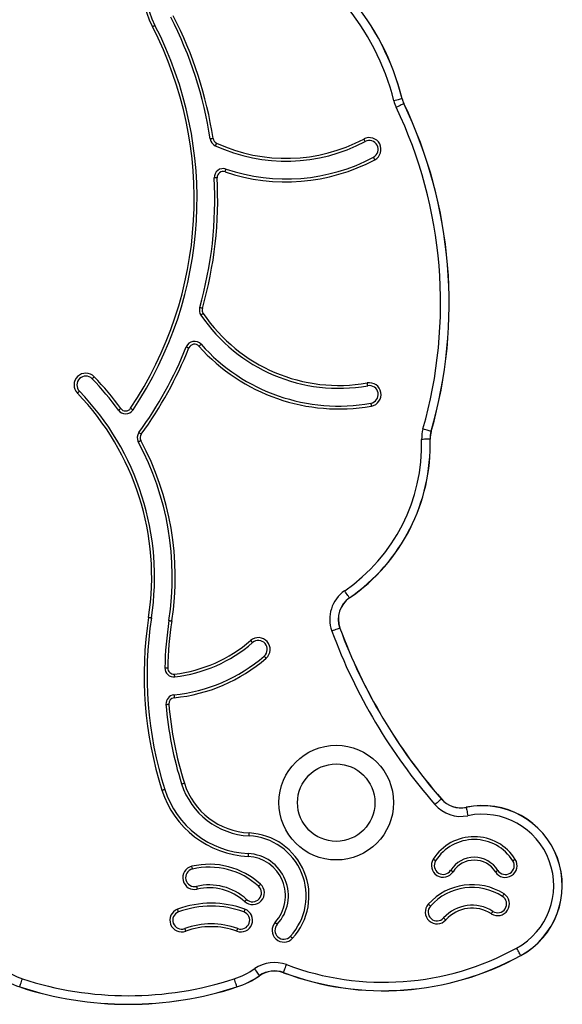
# Model space of a CAD drawing. Units: millimetres. Extents: x 60 to 3611, y 63 to 4108.
# Drawn here: x 2034 to 2223, y 3468 to 3812 of the extents above; entities that cross this region are included whole.
import ezdxf

# ---------------------------------------------------------------- set-up
doc = ezdxf.new("R2010")
doc.units = ezdxf.units.MM
doc.header["$LTSCALE"] = 5

msp = doc.modelspace()

# ---------------------------------------------------------------- linework, layer by layer
at = {"color": 7, "linetype": 'Continuous', "lineweight": 25}
for p, q in [((2148.57, 3610.12), (2148.6, 3610.08)), ((2145.21, 3599.52), (2145.25, 3599.54)), ((2033.52, 3474.35), (2033.53, 3474.39))]:
    msp.add_line(p, q, dxfattribs=at)
at = {"color": 7, "linetype": 'Continuous', "lineweight": 25, "flags": 128}
for points in [[(2079.83, 3809.34), (2080.01, 3809.43), (2080.17, 3809.51), (2080.33, 3809.59), (2080.46, 3809.66), (2080.57, 3809.72), (2080.66, 3809.76), (2080.71, 3809.79), (2080.72, 3809.79)], [(2166.93, 3784.19), (2166.8, 3784.16), (2166.59, 3784.11), (2166.29, 3784.04), (2165.94, 3783.95), (2165.52, 3783.85), (2165.06, 3783.73), (2164.56, 3783.61), (2164.06, 3783.48)], [(2167.54, 3782.47), (2167.42, 3782.42), (2167.23, 3782.32), (2166.96, 3782.19), (2166.62, 3782.03), (2166.23, 3781.85), (2165.81, 3781.64), (2165.35, 3781.42), (2164.87, 3781.2)], [(2101, 3770.32), (2100.8, 3770.29), (2100.62, 3770.26), (2100.45, 3770.23), (2100.3, 3770.21), (2100.18, 3770.19), (2100.08, 3770.18), (2100.03, 3770.17), (2100.01, 3770.16)], [(2102.19, 3768.73), (2102.11, 3768.55), (2102.03, 3768.38), (2101.96, 3768.22), (2101.9, 3768.08), (2101.85, 3767.97), (2101.81, 3767.89), (2101.78, 3767.84), (2101.78, 3767.82)], [(2153.56, 3770.15), (2153.66, 3769.98), (2153.74, 3769.82), (2153.82, 3769.66), (2153.9, 3769.53), (2153.95, 3769.42), (2154, 3769.34), (2154.02, 3769.29), (2154.03, 3769.27)], [(2157.41, 3762.91), (2157.31, 3763.08), (2157.23, 3763.25), (2157.15, 3763.4), (2157.08, 3763.53), (2157.02, 3763.64), (2156.97, 3763.73), (2156.95, 3763.78), (2156.94, 3763.79)], [(2105.18, 3758.72), (2105.24, 3758.9), (2105.3, 3759.08), (2105.36, 3759.24), (2105.4, 3759.39), (2105.44, 3759.51), (2105.47, 3759.59), (2105.49, 3759.65), (2105.5, 3759.66)], [(2102.4, 3756.62), (2102.21, 3756.61), (2102.02, 3756.6), (2101.85, 3756.59), (2101.7, 3756.58), (2101.57, 3756.57), (2101.48, 3756.57), (2101.43, 3756.57), (2101.41, 3756.57)], [(2097.27, 3711.05), (2097.09, 3711.1), (2096.91, 3711.15), (2096.74, 3711.2), (2096.59, 3711.24), (2096.47, 3711.27), (2096.39, 3711.3), (2096.33, 3711.32), (2096.31, 3711.32)], [(2097.55, 3709.3), (2097.39, 3709.19), (2097.24, 3709.08), (2097.09, 3708.98), (2096.97, 3708.9), (2096.87, 3708.83), (2096.79, 3708.78), (2096.74, 3708.75), (2096.73, 3708.74)], [(2091.63, 3697.63), (2091.65, 3697.62), (2091.7, 3697.6), (2091.79, 3697.56), (2091.9, 3697.52), (2092.04, 3697.46), (2092.2, 3697.4), (2092.38, 3697.33), (2092.56, 3697.25)], [(2096.82, 3698.53), (2096.81, 3698.52), (2096.77, 3698.48), (2096.7, 3698.42), (2096.6, 3698.34), (2096.49, 3698.24), (2096.36, 3698.12), (2096.22, 3698), (2096.08, 3697.87)], [(2059.53, 3687.2), (2059.39, 3687.06), (2059.25, 3686.93), (2059.13, 3686.81), (2059.02, 3686.7), (2058.93, 3686.62), (2058.86, 3686.55), (2058.82, 3686.51), (2058.81, 3686.5)], [(2053.63, 3681.5), (2053.77, 3681.63), (2053.91, 3681.76), (2054.03, 3681.88), (2054.14, 3681.99), (2054.23, 3682.07), (2054.29, 3682.14), (2054.34, 3682.18), (2054.35, 3682.19)], [(2154.95, 3684.08), (2154.94, 3684.1), (2154.93, 3684.15), (2154.92, 3684.24), (2154.89, 3684.37), (2154.87, 3684.52), (2154.84, 3684.69), (2154.81, 3684.87), (2154.77, 3685.06)], [(2068.77, 3676.14), (2068.61, 3676.03), (2068.46, 3675.92), (2068.32, 3675.82), (2068.2, 3675.73), (2068.1, 3675.66), (2068.02, 3675.6), (2067.98, 3675.57), (2067.96, 3675.56)], [(2072.22, 3676.2), (2072.38, 3676.09), (2072.54, 3675.99), (2072.68, 3675.89), (2072.81, 3675.81), (2072.91, 3675.74), (2072.99, 3675.69), (2073.04, 3675.66), (2073.05, 3675.65)], [(2156.03, 3677.97), (2156.03, 3677.95), (2156.04, 3677.9), (2156.05, 3677.81), (2156.08, 3677.68), (2156.1, 3677.54), (2156.13, 3677.37), (2156.17, 3677.18), (2156.2, 3676.99)], [(2177.06, 3668.18), (2176.93, 3668.22), (2176.72, 3668.28), (2176.43, 3668.36), (2176.07, 3668.47), (2175.66, 3668.58), (2175.2, 3668.71), (2174.72, 3668.85), (2174.21, 3669)], [(2074.89, 3664.48), (2074.91, 3664.49), (2074.96, 3664.52), (2075.04, 3664.56), (2075.15, 3664.62), (2075.29, 3664.69), (2075.44, 3664.77), (2075.6, 3664.86), (2075.77, 3664.95)], [(2075.12, 3667.77), (2075.13, 3667.76), (2075.18, 3667.73), (2075.25, 3667.67), (2075.35, 3667.6), (2075.48, 3667.51), (2075.62, 3667.41), (2075.77, 3667.3), (2075.93, 3667.18)], [(2176.71, 3665.44), (2176.58, 3665.43), (2176.36, 3665.43), (2176.06, 3665.42), (2175.69, 3665.41), (2175.26, 3665.4), (2174.78, 3665.39), (2174.28, 3665.37), (2173.75, 3665.36)], [(2176.75, 3665.44), (2176.75, 3665.44), (2176.75, 3665.44), (2176.75, 3665.44), (2176.74, 3665.44), (2176.73, 3665.44), (2176.73, 3665.44), (2176.72, 3665.44), (2176.71, 3665.44)], [(2148.57, 3610.12), (2148.5, 3610.23), (2148.37, 3610.41), (2148.2, 3610.66), (2147.99, 3610.96), (2147.75, 3611.31), (2147.48, 3611.71), (2147.19, 3612.12), (2146.9, 3612.56)], [(2078.49, 3603.27), (2078.68, 3603.24), (2078.87, 3603.21), (2079.04, 3603.18), (2079.19, 3603.16), (2079.31, 3603.14), (2079.4, 3603.13), (2079.46, 3603.12), (2079.48, 3603.12)], [(2085.61, 3602.17), (2085.63, 3602.17), (2085.68, 3602.16), (2085.77, 3602.15), (2085.9, 3602.13), (2086.05, 3602.1), (2086.22, 3602.08), (2086.4, 3602.05), (2086.59, 3602.02)], [(2145.21, 3599.52), (2145.09, 3599.47), (2144.88, 3599.4), (2144.6, 3599.29), (2144.26, 3599.17), (2143.85, 3599.02), (2143.41, 3598.85), (2142.93, 3598.67), (2142.44, 3598.49)], [(2114.75, 3594.46), (2114.74, 3594.48), (2114.7, 3594.52), (2114.64, 3594.59), (2114.56, 3594.68), (2114.46, 3594.8), (2114.35, 3594.93), (2114.23, 3595.07), (2114.1, 3595.22)], [(2118.82, 3589.78), (2118.83, 3589.77), (2118.87, 3589.72), (2118.93, 3589.65), (2119.01, 3589.56), (2119.11, 3589.45), (2119.22, 3589.32), (2119.35, 3589.17), (2119.47, 3589.03)], [(2084.17, 3585.65), (2084.19, 3585.65), (2084.25, 3585.65), (2084.34, 3585.65), (2084.46, 3585.65), (2084.61, 3585.64), (2084.79, 3585.64), (2084.97, 3585.63), (2085.17, 3585.63)], [(2087.63, 3582.51), (2087.62, 3582.53), (2087.62, 3582.58), (2087.61, 3582.68), (2087.59, 3582.8), (2087.57, 3582.95), (2087.55, 3583.12), (2087.53, 3583.31), (2087.51, 3583.5)], [(2087.35, 3576.24), (2087.35, 3576.22), (2087.35, 3576.17), (2087.36, 3576.08), (2087.37, 3575.95), (2087.39, 3575.8), (2087.41, 3575.63), (2087.42, 3575.44), (2087.44, 3575.25)], [(2084.56, 3572.91), (2084.58, 3572.91), (2084.63, 3572.91), (2084.72, 3572.92), (2084.85, 3572.93), (2085, 3572.94), (2085.17, 3572.96), (2085.36, 3572.97), (2085.55, 3572.99)], [(2090.02, 3545.16), (2090.04, 3545.17), (2090.09, 3545.18), (2090.18, 3545.21), (2090.3, 3545.25), (2090.44, 3545.3), (2090.61, 3545.35), (2090.78, 3545.4), (2090.97, 3545.46)], [(2083.15, 3542.98), (2083.34, 3543.04), (2083.52, 3543.1), (2083.68, 3543.15), (2083.83, 3543.2), (2083.95, 3543.23), (2084.04, 3543.26), (2084.09, 3543.28), (2084.11, 3543.28)], [(2180.63, 3539.91), (2180.53, 3539.82), (2180.36, 3539.68), (2180.14, 3539.48), (2179.86, 3539.24), (2179.54, 3538.95), (2179.18, 3538.64), (2178.79, 3538.31), (2178.4, 3537.96)], [(2189.28, 3537), (2189.31, 3536.87), (2189.36, 3536.65), (2189.42, 3536.36), (2189.49, 3536), (2189.58, 3535.57), (2189.68, 3535.11), (2189.78, 3534.61), (2189.89, 3534.1)], [(2113.54, 3527.07), (2113.54, 3527.09), (2113.54, 3527.14), (2113.55, 3527.24), (2113.55, 3527.36), (2113.56, 3527.51), (2113.57, 3527.69), (2113.58, 3527.87), (2113.59, 3528.07)], [(2113.24, 3520.88), (2113.24, 3520.86), (2113.24, 3520.8), (2113.24, 3520.71), (2113.23, 3520.58), (2113.22, 3520.43), (2113.21, 3520.26), (2113.21, 3520.07), (2113.2, 3519.88)], [(2178.64, 3518.38), (2178.63, 3518.39), (2178.58, 3518.42), (2178.5, 3518.47), (2178.39, 3518.53), (2178.27, 3518.61), (2178.12, 3518.71), (2177.96, 3518.81), (2177.8, 3518.91)], [(2206.44, 3518.86), (2206.27, 3518.75), (2206.11, 3518.65), (2205.97, 3518.56), (2205.84, 3518.48), (2205.73, 3518.41), (2205.65, 3518.36), (2205.61, 3518.33), (2205.59, 3518.32)], [(2093.79, 3515.47), (2093.79, 3515.49), (2093.78, 3515.55), (2093.76, 3515.64), (2093.73, 3515.76), (2093.69, 3515.91), (2093.65, 3516.07), (2093.61, 3516.26), (2093.56, 3516.45)], [(2183.88, 3515.06), (2183.9, 3515.05), (2183.95, 3515.02), (2184.02, 3514.97), (2184.13, 3514.91), (2184.26, 3514.82), (2184.4, 3514.73), (2184.56, 3514.63), (2184.73, 3514.53)], [(2199.49, 3514.5), (2199.65, 3514.6), (2199.81, 3514.7), (2199.96, 3514.79), (2200.09, 3514.87), (2200.19, 3514.94), (2200.27, 3514.99), (2200.32, 3515.02), (2200.34, 3515.03)], [(2095.22, 3509.44), (2095.22, 3509.42), (2095.24, 3509.36), (2095.26, 3509.28), (2095.29, 3509.15), (2095.32, 3509.01), (2095.36, 3508.84), (2095.4, 3508.66), (2095.45, 3508.47)], [(2117.55, 3510.2), (2117.42, 3510.05), (2117.29, 3509.92), (2117.18, 3509.79), (2117.07, 3509.68), (2116.99, 3509.59), (2116.93, 3509.52), (2116.89, 3509.48), (2116.88, 3509.46)], [(2112.01, 3504.15), (2112.15, 3504.29), (2112.27, 3504.43), (2112.39, 3504.56), (2112.49, 3504.67), (2112.58, 3504.76), (2112.64, 3504.83), (2112.68, 3504.87), (2112.69, 3504.89)], [(2202.5, 3506.78), (2202.39, 3506.62), (2202.29, 3506.46), (2202.2, 3506.32), (2202.11, 3506.19), (2202.05, 3506.09), (2202, 3506.01), (2201.97, 3505.96), (2201.96, 3505.94)], [(2088.94, 3500.54), (2088.93, 3500.55), (2088.91, 3500.61), (2088.88, 3500.69), (2088.84, 3500.81), (2088.79, 3500.95), (2088.73, 3501.11), (2088.66, 3501.29), (2088.59, 3501.47)], [(2112.11, 3501.47), (2112.04, 3501.29), (2111.98, 3501.11), (2111.92, 3500.95), (2111.86, 3500.81), (2111.82, 3500.69), (2111.79, 3500.61), (2111.77, 3500.55), (2111.76, 3500.54)], [(2176.82, 3502.56), (2176.8, 3502.57), (2176.76, 3502.61), (2176.69, 3502.67), (2176.6, 3502.76), (2176.48, 3502.86), (2176.36, 3502.97), (2176.22, 3503.1), (2176.07, 3503.23)], [(2198.07, 3499.88), (2198.17, 3500.05), (2198.27, 3500.21), (2198.37, 3500.35), (2198.45, 3500.48), (2198.52, 3500.58), (2198.57, 3500.66), (2198.6, 3500.71), (2198.61, 3500.73)], [(2123.39, 3496.21), (2123.37, 3496.22), (2123.33, 3496.26), (2123.26, 3496.32), (2123.17, 3496.41), (2123.06, 3496.51), (2122.93, 3496.63), (2122.79, 3496.75), (2122.65, 3496.89)], [(2181.42, 3498.41), (2181.44, 3498.4), (2181.48, 3498.36), (2181.55, 3498.3), (2181.64, 3498.22), (2181.75, 3498.12), (2181.88, 3498), (2182.02, 3497.88), (2182.17, 3497.74)], [(2091.09, 3494.72), (2091.1, 3494.7), (2091.12, 3494.65), (2091.15, 3494.56), (2091.2, 3494.45), (2091.25, 3494.31), (2091.31, 3494.14), (2091.37, 3493.97), (2091.44, 3493.78)], [(2109.26, 3493.78), (2109.33, 3493.97), (2109.39, 3494.14), (2109.45, 3494.31), (2109.51, 3494.45), (2109.55, 3494.56), (2109.58, 3494.65), (2109.6, 3494.7), (2109.61, 3494.72)], [(2127.95, 3492.02), (2127.97, 3492), (2128.01, 3491.97), (2128.08, 3491.9), (2128.17, 3491.82), (2128.28, 3491.72), (2128.41, 3491.6), (2128.55, 3491.47), (2128.69, 3491.34)], [(2208.32, 3485.31), (2208.26, 3485.43), (2208.15, 3485.62), (2208.01, 3485.88), (2207.83, 3486.2), (2207.63, 3486.58), (2207.4, 3487), (2207.15, 3487.44), (2206.9, 3487.9)], [(2117.2, 3478.32), (2117.13, 3478.43), (2117, 3478.61), (2116.83, 3478.85), (2116.62, 3479.16), (2116.37, 3479.51), (2116.1, 3479.9), (2115.81, 3480.32), (2115.51, 3480.75)], [(2125.53, 3479.37), (2125.58, 3479.49), (2125.65, 3479.7), (2125.76, 3479.98), (2125.89, 3480.32), (2126.04, 3480.72), (2126.21, 3481.17), (2126.38, 3481.65), (2126.57, 3482.14)], [(2033.53, 3474.39), (2033.57, 3474.52), (2033.64, 3474.73), (2033.74, 3475.01), (2033.85, 3475.36), (2033.99, 3475.77), (2034.13, 3476.22), (2034.29, 3476.7), (2034.45, 3477.2)], [(2109.31, 3474.39), (2109.27, 3474.52), (2109.2, 3474.73), (2109.11, 3475.01), (2109, 3475.36), (2108.86, 3475.77), (2108.71, 3476.22), (2108.56, 3476.7), (2108.39, 3477.2)], [(2117.23, 3478.28), (2117.22, 3478.29), (2117.22, 3478.29), (2117.22, 3478.29), (2117.22, 3478.29), (2117.22, 3478.3), (2117.21, 3478.3), (2117.21, 3478.31), (2117.2, 3478.32)]]:
    msp.add_lwpolyline(points, dxfattribs=at)
at = {"color": 7, "linetype": 'Continuous', "lineweight": 25}
for radius in [20, 13.5]:
    msp.add_circle((2143.96, 3538.65), radius, dxfattribs=at)
for centre, radius, start, end in [((2108.09, 3823.88), 31.78, 135, 207.2445), ((2108.09, 3823.88), 30.78, 135, 207.2445), ((2082.57, 3763.28), 83.95, 13.9228, 66.8932), ((2082.57, 3763.28), 86.91, 13.9228, 66.8932), ((2082.57, 3763.28), 86.95, 13.9228, 66.8932), ((1963.1, 3749.23), 138.5, 8.6946, 27.2445), ((1963.1, 3749.23), 139.5, 8.6946, 27.2445), ((1963.1, 3749.23), 131.3, 326.2104, 27.2445), ((1963.1, 3749.23), 132.3, 326.2104, 27.2445), ((2175.7, 3786.37), 12, 193.9228, 205.5282), ((2169.67, 3773.18), 11.35, 103.7921, 104.0038), ((2175.7, 3786.37), 9.04, 193.9228, 205.5282), ((2175.7, 3786.37), 9, 193.9228, 205.5282), ((2170.75, 3775.79), 7.41, 115.3291, 115.6536), ((2021.63, 3712.79), 161.7, 343.9873, 25.5282), ((2021.63, 3712.79), 161.74, 343.9873, 25.5282), ((2021.63, 3712.79), 158.74, 343.9873, 25.5282), ((2103.07, 3770.63), 3.1, 188.6946, 245.2441), ((2103.07, 3770.63), 2.1, 188.6946, 245.2441), ((2126.44, 3821.3), 58.9, 245.2441, 297.9398), ((2126.44, 3821.3), 57.9, 245.2441, 297.9398), ((2155.49, 3766.53), 4.1, 297.9398, 117.9398), ((2155.49, 3766.53), 3.1, 297.9398, 117.9398), ((2126.44, 3821.3), 66.1, 251.2363, 297.9398), ((2126.44, 3821.3), 65.1, 251.2363, 297.9398), ((2104.5, 3756.73), 3.1, 71.2363, 183.0372), ((2104.5, 3756.73), 2.1, 71.2363, 183.0372), ((1963.1, 3749.23), 138.5, 344.1165, 3.0372), ((1963.1, 3749.23), 139.5, 344.1165, 3.0372), ((2099.29, 3710.47), 3.1, 164.1165, 214.0627), ((2099.29, 3710.47), 2.1, 164.1165, 214.0627), ((2144.83, 3741.26), 58.07, 214.0627, 280.0291), ((2144.83, 3741.26), 57.07, 214.0627, 280.0291), ((2094.51, 3696.47), 3.1, 41.6682, 158.127), ((1963.1, 3749.23), 138.5, 323.9774, 338.127), ((1963.1, 3749.23), 139.5, 323.9774, 338.127), ((2094.51, 3696.47), 2.1, 41.6682, 158.127), ((2144.83, 3741.26), 65.27, 221.6682, 280.0291), ((2144.83, 3741.26), 64.27, 221.6682, 280.0291), ((2056.58, 3684.35), 4.1, 44.0219, 224.0219), ((2056.58, 3684.35), 3.1, 44.0219, 224.0219), ((1987.24, 3617.33), 99.53, 35.8017, 44.0219), ((1987.24, 3617.33), 100.53, 35.8017, 44.0219), ((1987.24, 3617.33), 93.33, 351.2367, 44.0219), ((2155.49, 3681.03), 4.1, 280.0291, 100.0291), ((2155.49, 3681.03), 3.1, 280.0291, 100.0291), ((1987.24, 3617.33), 92.33, 351.2367, 44.0219), ((2070.48, 3677.37), 3.1, 215.8017, 326.2104), ((2070.48, 3677.37), 2.1, 215.8017, 326.2104), ((2185.75, 3665.69), 12, 163.9873, 181.5875), ((2077.62, 3665.95), 3.1, 143.9774, 208.2741), ((2077.62, 3665.95), 2.1, 143.9774, 208.2741), ((1987.24, 3617.33), 100.53, 351.2367, 28.2741), ((2111.8, 3663.64), 61.98, 304.4939, 1.5875), ((2111.8, 3663.64), 64.94, 304.4939, 1.5875), ((2111.8, 3663.64), 64.98, 304.4939, 1.5875), ((2185.75, 3665.69), 9.04, 163.9873, 181.5875), ((2185.75, 3665.69), 9, 163.9873, 181.5875), ((2179.29, 3675.9), 8.04, 253.8492, 254.1482), ((1987.24, 3617.33), 99.53, 351.2367, 28.2741), ((2153.69, 3602.67), 12, 124.4939, 200.3567), ((2153.69, 3602.67), 9.04, 124.4939, 200.3567), ((2153.69, 3602.67), 9, 124.4939, 200.3567), ((2209.46, 3583.08), 132.52, 171.2367, 197.6117), ((2209.46, 3583.08), 131.52, 171.2367, 197.6117), ((2209.46, 3583.08), 125.32, 171.2367, 178.8234), ((2209.46, 3583.08), 124.32, 171.2367, 178.8234), ((2326, 3666.6), 192.79, 200.3567, 221.0719), ((2116.79, 3592.12), 4.1, 310.9672, 130.9672), ((2326, 3666.6), 195.79, 200.3567, 221.0719), ((2326, 3666.6), 192.83, 200.3567, 221.0719), ((2081.86, 3632.34), 49.17, 276.5982, 310.9672), ((2081.86, 3632.34), 50.17, 276.5982, 310.9672), ((2116.79, 3592.12), 3.1, 310.9672, 130.9672), ((2081.86, 3632.34), 56.37, 275.5834, 310.9672), ((2081.86, 3632.34), 57.37, 275.5834, 310.9672), ((2087.27, 3585.59), 3.1, 178.8234, 276.5982), ((2087.27, 3585.59), 2.1, 178.8234, 276.5982), ((2087.65, 3573.16), 3.1, 95.5834, 184.6556), ((2209.46, 3583.08), 125.32, 184.6556, 197.6117), ((2087.65, 3573.16), 2.1, 95.5834, 184.6556), ((2209.46, 3583.08), 124.32, 184.6556, 197.6117), ((2114.78, 3553.02), 25.98, 197.6117, 267.2587), ((2114.78, 3553.02), 24.98, 197.6117, 267.2587), ((2114.78, 3553.02), 33.18, 197.6117, 267.2587), ((2114.78, 3553.02), 32.18, 197.6117, 267.2587), ((2187.45, 3545.85), 12, 221.0719, 281.7257), ((2173.86, 3547.7), 10.32, 310.9661, 311.199), ((2187.45, 3545.85), 9.04, 221.0719, 281.7257), ((2187.45, 3545.85), 9, 221.0719, 281.7257), ((2194.94, 3509.73), 27.89, 298.7161, 101.7257), ((2194.94, 3509.73), 27.85, 298.7161, 101.7257), ((2221.56, 3543.71), 32.97, 191.6804, 191.7533), ((2194.94, 3509.73), 24.89, 298.7161, 101.7257), ((2112.54, 3506.17), 21.92, 317.4479, 87.2587), ((2112.54, 3506.17), 20.92, 317.4479, 87.2587), ((2192.1, 3509.86), 16.92, 32.092, 147.6861), ((2192.1, 3509.86), 15.92, 32.092, 147.6861), ((2112.54, 3506.17), 14.72, 317.4479, 87.2587), ((2099.65, 3490.65), 26.5, 47.5214, 103.2806), ((2112.54, 3506.17), 13.72, 317.4479, 87.2587), ((2181.26, 3516.72), 4.1, 147.6861, 327.6861), ((2181.26, 3516.72), 3.1, 147.6861, 327.6861), ((2192.1, 3509.86), 9.72, 32.092, 147.6861), ((2192.1, 3509.86), 8.72, 32.092, 147.6861), ((2202.96, 3516.68), 4.1, 212.092, 32.092), ((2202.96, 3516.68), 3.1, 212.092, 32.092), ((2094.51, 3512.46), 4.1, 103.2806, 283.2806), ((2094.51, 3512.46), 3.1, 103.2806, 283.2806), ((2099.65, 3490.65), 25.5, 47.5214, 103.2806), ((2099.65, 3490.65), 19.3, 47.5214, 103.2806), ((2099.65, 3490.65), 18.3, 47.5214, 103.2806), ((2114.78, 3507.17), 4.1, 227.5214, 47.5214), ((2114.78, 3507.17), 3.1, 227.5214, 47.5214), ((2191.38, 3489.46), 20.59, 57.3101, 138.0144), ((2191.38, 3489.46), 19.59, 57.3101, 138.0144), ((2040.66, 3496.14), 22.89, 160.7932, 251.864), ((2100.35, 3469.75), 33.83, 69.6603, 110.3397), ((2200.28, 3503.33), 4.1, 237.3101, 57.3101), ((2200.28, 3503.33), 3.1, 237.3101, 57.3101), ((2040.66, 3496.14), 19.93, 160.7932, 251.864), ((2090.02, 3497.63), 4.1, 110.3397, 290.3397), ((2090.02, 3497.63), 3.1, 110.3397, 290.3397), ((2100.35, 3469.75), 32.83, 69.6603, 110.3397), ((2110.68, 3497.63), 4.1, 249.6603, 69.6603), ((2110.68, 3497.63), 3.1, 249.6603, 69.6603), ((2179.12, 3500.49), 4.1, 138.0144, 318.0144), ((2179.12, 3500.49), 3.1, 138.0144, 318.0144), ((2191.38, 3489.46), 13.39, 57.3101, 138.0144), ((2191.38, 3489.46), 12.39, 57.3101, 138.0144), ((2125.67, 3494.11), 4.1, 137.4479, 317.4479), ((2100.35, 3469.75), 26.63, 69.6603, 110.3397), ((2100.35, 3469.75), 25.63, 69.6603, 110.3397), ((2125.67, 3494.11), 3.1, 137.4479, 317.4479), ((2160.44, 3572.71), 96.7, 249.4961, 298.7161), ((2122.36, 3470.9), 12, 69.4961, 124.8222), ((2160.44, 3572.71), 99.7, 249.4961, 298.7161), ((2160.44, 3572.71), 99.66, 249.4961, 298.7161), ((2185.18, 3472.62), 26.39, 28.6494, 28.7404), ((2099.86, 3503.24), 27.4, 288.136, 304.8222), ((2122.36, 3470.9), 9.04, 69.4961, 124.8222), ((2122.36, 3470.9), 9, 69.4961, 124.8222), ((2157.05, 3467.56), 33.66, 159.4701, 159.5416), ((2071.42, 3590.07), 118.77, 251.864, 288.136), ((2099.86, 3503.24), 30.36, 288.136, 304.8222), ((2099.86, 3503.24), 30.4, 288.136, 304.8222), ((2071.42, 3590.07), 121.77, 251.864, 288.136), ((2071.42, 3590.07), 121.73, 251.864, 288.136), ((2103.36, 3472.42), 6.28, 17.9345, 18.3176)]:
    msp.add_arc(centre, radius, start, end, dxfattribs=at)

doc.saveas('drawing.dxf')
